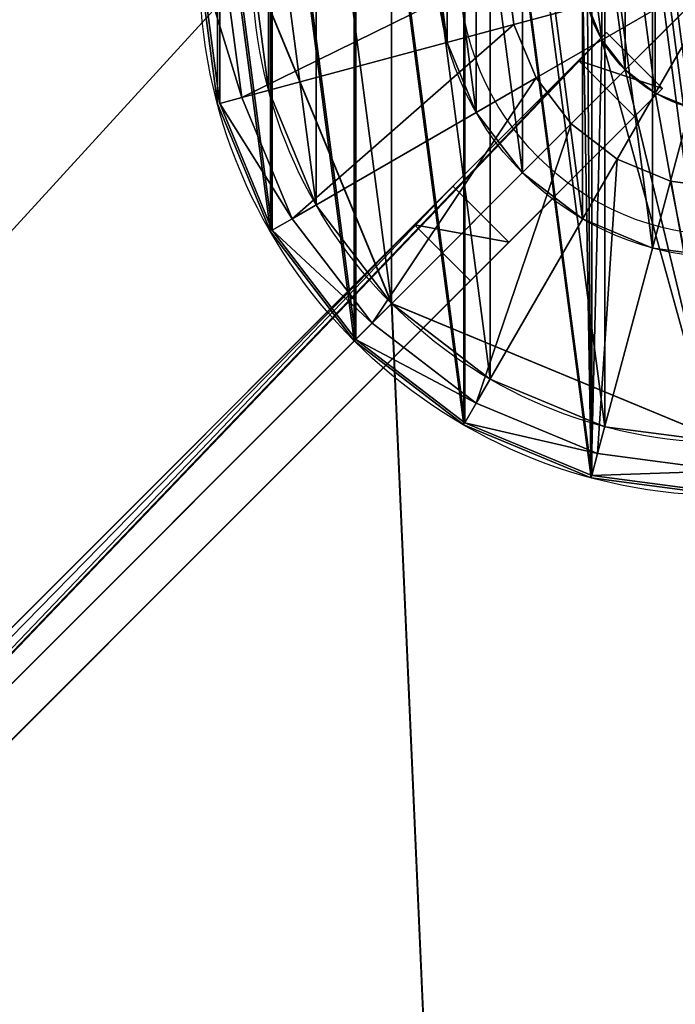
# Model space of a CAD drawing. Units: centimetres. Extents: x -150 to 150, y -150 to 150.
# Drawn here: x -13 to -1, y -20 to -1 of the extents above; entities that cross this region are included whole.
import ezdxf

# ---------------------------------------------------------------- set-up
doc = ezdxf.new("R2010")
doc.units = ezdxf.units.CM
doc.layers.get('0').update_dxf_attribs({"color": 144})

# ---------------------------------------------------------------- blocks, each defined once
blk = doc.blocks.new('Teller. May Parasols_ www.may-online.com')
for p, q in [((-5.313, -1.424, 202), (-5.313, -1.424, 202.5)), ((-8.693, -2.329, 249.955), (-8.693, -2.329, 253.955)), ((-4.763, -2.75, 202), (-4.763, -2.75, 202.5)), ((-3.889, -3.889, 202), (-3.889, -3.889, 202.5)), ((-7.794, -4.5, 249.955), (-7.794, -4.5, 253.955)), ((-2.75, -4.763, 202), (-2.75, -4.763, 202.5)), ((-1.424, -5.313, 202), (-1.424, -5.313, 202.5)), ((-6.364, -6.364, 249.955), (-6.364, -6.364, 253.955)), ((-4.5, -7.794, 249.955), (-4.5, -7.794, 253.955)), ((-2.329, -8.693, 249.955), (-2.329, -8.693, 253.955))]:
    blk.add_line(p, q)
for centre, radius in [((0, 0, 249.955), 9), ((0, 0, 253.955), 9), ((0, 0, 202), 5.5), ((0, 0, 202.5), 5.5)]:
    blk.add_circle(centre, radius)
mesh = blk.add_polyface()
corners = [(-8.693, 2.329, 249.955), (-8.693, -2.329, 249.955), (-9, 0, 249.955), (-7.794, -4.5, 249.955), (-7.794, 4.5, 249.955), (-6.364, -6.364, 249.955), (-6.364, 6.364, 249.955), (-4.5, -7.794, 249.955), (-4.5, 7.794, 249.955), (-2.329, -8.693, 249.955), (-2.329, 8.693, 249.955), (0, -9, 249.955), (0, 9, 249.955), (2.329, -8.693, 249.955), (2.329, 8.693, 249.955), (4.5, -7.794, 249.955), (4.5, 7.794, 249.955), (6.364, -6.364, 249.955), (6.364, 6.364, 249.955), (7.794, -4.5, 249.955), (7.794, 4.5, 249.955), (8.693, -2.329, 249.955), (8.693, 2.329, 249.955), (9, 0, 249.955)]
mesh.append_faces([[corners[k] for k in face] for face in [(0, 1, 2), (21, 22, 23)]], dxfattribs={"vtx0": -1})
mesh.append_faces([[corners[k] for k in face] for face in [(1, 0, 3), (3, 4, 5), (5, 6, 7), (7, 8, 9), (9, 10, 11), (11, 12, 13), (13, 14, 15), (15, 16, 17), (17, 18, 19), (19, 20, 21)]], dxfattribs={"vtx0": -1, "vtx1": -1})
mesh.append_faces([[corners[k] for k in face] for face in [(3, 0, 4), (5, 4, 6), (7, 6, 8), (9, 8, 10), (11, 10, 12), (13, 12, 14), (15, 14, 16), (17, 16, 18), (19, 18, 20), (21, 20, 22)]], dxfattribs={"vtx0": -1, "vtx2": -1})
mesh = blk.add_polyface()
corners = [(-8.693, -2.329, 253.955), (-8.693, 2.329, 253.955), (-9, 0, 253.955), (-7.794, -4.5, 253.955), (-7.794, 4.5, 253.955), (-6.364, -6.364, 253.955), (-6.364, 6.364, 253.955), (-4.5, -7.794, 253.955), (-4.5, 7.794, 253.955), (-2.329, -8.693, 253.955), (-2.329, 8.693, 253.955), (0, -9, 253.955), (0, 9, 253.955), (2.329, -8.693, 253.955), (2.329, 8.693, 253.955), (4.5, -7.794, 253.955), (4.5, 7.794, 253.955), (6.364, -6.364, 253.955), (6.364, 6.364, 253.955), (7.794, -4.5, 253.955), (7.794, 4.5, 253.955), (8.693, -2.329, 253.955), (8.693, 2.329, 253.955), (9, 0, 253.955)]
mesh.append_faces([[corners[k] for k in face] for face in [(0, 1, 2), (22, 21, 23)]], dxfattribs={"vtx0": -1})
mesh.append_faces([[corners[k] for k in face] for face in [(1, 3, 4), (4, 5, 6), (6, 7, 8), (8, 9, 10), (10, 11, 12), (12, 13, 14), (14, 15, 16), (16, 17, 18), (18, 19, 20), (20, 21, 22)]], dxfattribs={"vtx0": -1, "vtx1": -1})
mesh.append_faces([[corners[k] for k in face] for face in [(1, 0, 3), (4, 3, 5), (6, 5, 7), (8, 7, 9), (10, 9, 11), (12, 11, 13), (14, 13, 15), (16, 15, 17), (18, 17, 19), (20, 19, 21)]], dxfattribs={"vtx0": -1, "vtx2": -1})
mesh = blk.add_polyface()
corners = [(-5.313, 1.424, 202), (-5.313, -1.424, 202), (-5.5, 0, 202), (-4.763, -2.75, 202), (-4.763, 2.75, 202), (-3.889, -3.889, 202), (-3.889, 3.889, 202), (-2.75, -4.763, 202), (-2.75, 4.763, 202), (-1.424, -5.313, 202), (-1.424, 5.313, 202), (0, -5.5, 202), (0, 5.5, 202), (1.424, -5.313, 202), (1.424, 5.313, 202), (2.75, -4.763, 202), (2.75, 4.763, 202), (3.889, -3.889, 202), (3.889, 3.889, 202), (4.763, -2.75, 202), (4.763, 2.75, 202), (5.313, -1.424, 202), (5.313, 1.424, 202), (5.5, 0, 202)]
mesh.append_faces([[corners[k] for k in face] for face in [(0, 1, 2), (21, 22, 23)]], dxfattribs={"vtx0": -1})
mesh.append_faces([[corners[k] for k in face] for face in [(1, 0, 3), (3, 4, 5), (5, 6, 7), (7, 8, 9), (9, 10, 11), (11, 12, 13), (13, 14, 15), (15, 16, 17), (17, 18, 19), (19, 20, 21)]], dxfattribs={"vtx0": -1, "vtx1": -1})
mesh.append_faces([[corners[k] for k in face] for face in [(3, 0, 4), (5, 4, 6), (7, 6, 8), (9, 8, 10), (11, 10, 12), (13, 12, 14), (15, 14, 16), (17, 16, 18), (19, 18, 20), (21, 20, 22)]], dxfattribs={"vtx0": -1, "vtx2": -1})
mesh = blk.add_polyface()
corners = [(-5.313, -1.424, 202.5), (-5.313, 1.424, 202.5), (-5.5, 0, 202.5), (-4.763, -2.75, 202.5), (-4.763, 2.75, 202.5), (-3.889, -3.889, 202.5), (-3.889, 3.889, 202.5), (-2.75, -4.763, 202.5), (-2.75, 4.763, 202.5), (-1.424, -5.313, 202.5), (-1.424, 5.313, 202.5), (0, -5.5, 202.5), (0, 5.5, 202.5), (1.424, -5.313, 202.5), (1.424, 5.313, 202.5), (2.75, -4.763, 202.5), (2.75, 4.763, 202.5), (3.889, -3.889, 202.5), (3.889, 3.889, 202.5), (4.763, -2.75, 202.5), (4.763, 2.75, 202.5), (5.313, -1.424, 202.5), (5.313, 1.424, 202.5), (5.5, 0, 202.5)]
mesh.append_faces([[corners[k] for k in face] for face in [(0, 1, 2), (22, 21, 23)]], dxfattribs={"vtx0": -1})
mesh.append_faces([[corners[k] for k in face] for face in [(1, 3, 4), (4, 5, 6), (6, 7, 8), (8, 9, 10), (10, 11, 12), (12, 13, 14), (14, 15, 16), (16, 17, 18), (18, 19, 20), (20, 21, 22)]], dxfattribs={"vtx0": -1, "vtx1": -1})
mesh.append_faces([[corners[k] for k in face] for face in [(1, 0, 3), (4, 3, 5), (6, 5, 7), (8, 7, 9), (10, 9, 11), (12, 11, 13), (14, 13, 15), (16, 15, 17), (18, 17, 19), (20, 19, 21)]], dxfattribs={"vtx0": -1, "vtx2": -1})
mesh = blk.add_polyface()
corners = [(-9, 0, 253.955), (-8.693, -2.329, 249.955), (-8.693, -2.329, 253.955), (-9, 0, 249.955)]
mesh.append_faces([[corners[k] for k in face] for face in [(0, 1, 2), (1, 0, 3)]], dxfattribs={"vtx0": -1})
mesh = blk.add_polyface()
corners = [(-5.5, 0, 202.5), (-5.313, -1.424, 202), (-5.313, -1.424, 202.5), (-5.5, 0, 202)]
mesh.append_faces([[corners[k] for k in face] for face in [(0, 1, 2), (1, 0, 3)]], dxfattribs={"vtx0": -1})
mesh = blk.add_polyface()
corners = [(-5.313, -1.424, 202.5), (-4.763, -2.75, 202), (-4.763, -2.75, 202.5), (-5.313, -1.424, 202)]
mesh.append_faces([[corners[k] for k in face] for face in [(0, 1, 2), (1, 0, 3)]], dxfattribs={"vtx0": -1})
mesh = blk.add_polyface()
corners = [(-8.693, -2.329, 253.955), (-7.794, -4.5, 249.955), (-7.794, -4.5, 253.955), (-8.693, -2.329, 249.955)]
mesh.append_faces([[corners[k] for k in face] for face in [(0, 1, 2), (1, 0, 3)]], dxfattribs={"vtx0": -1})
mesh = blk.add_polyface()
corners = [(-4.763, -2.75, 202.5), (-3.889, -3.889, 202), (-3.889, -3.889, 202.5), (-4.763, -2.75, 202)]
mesh.append_faces([[corners[k] for k in face] for face in [(0, 1, 2), (1, 0, 3)]], dxfattribs={"vtx0": -1})
mesh = blk.add_polyface()
corners = [(-2.75, -4.763, 202.5), (-3.889, -3.889, 202), (-2.75, -4.763, 202), (-3.889, -3.889, 202.5)]
mesh.append_faces([[corners[k] for k in face] for face in [(0, 1, 2), (1, 0, 3)]], dxfattribs={"vtx0": -1})
mesh = blk.add_polyface()
corners = [(-7.794, -4.5, 253.955), (-6.364, -6.364, 249.955), (-6.364, -6.364, 253.955), (-7.794, -4.5, 249.955)]
mesh.append_faces([[corners[k] for k in face] for face in [(0, 1, 2), (1, 0, 3)]], dxfattribs={"vtx0": -1})
mesh = blk.add_polyface()
corners = [(-1.424, -5.313, 202.5), (-2.75, -4.763, 202), (-1.424, -5.313, 202), (-2.75, -4.763, 202.5)]
mesh.append_faces([[corners[k] for k in face] for face in [(0, 1, 2), (1, 0, 3)]], dxfattribs={"vtx0": -1})
mesh = blk.add_polyface()
corners = [(0, -5.5, 202.5), (-1.424, -5.313, 202), (0, -5.5, 202), (-1.424, -5.313, 202.5)]
mesh.append_faces([[corners[k] for k in face] for face in [(0, 1, 2), (1, 0, 3)]], dxfattribs={"vtx0": -1})
mesh = blk.add_polyface()
corners = [(-4.5, -7.794, 253.955), (-6.364, -6.364, 249.955), (-4.5, -7.794, 249.955), (-6.364, -6.364, 253.955)]
mesh.append_faces([[corners[k] for k in face] for face in [(0, 1, 2), (1, 0, 3)]], dxfattribs={"vtx0": -1})
mesh = blk.add_polyface()
corners = [(-2.329, -8.693, 253.955), (-4.5, -7.794, 249.955), (-2.329, -8.693, 249.955), (-4.5, -7.794, 253.955)]
mesh.append_faces([[corners[k] for k in face] for face in [(0, 1, 2), (1, 0, 3)]], dxfattribs={"vtx0": -1})
mesh = blk.add_polyface()
corners = [(0, -9, 253.955), (-2.329, -8.693, 249.955), (0, -9, 249.955), (-2.329, -8.693, 253.955)]
mesh.append_faces([[corners[k] for k in face] for face in [(0, 1, 2), (1, 0, 3)]], dxfattribs={"vtx0": -1})
blk = doc.blocks.new('Standrohr. May Parasols_ www.may-online.com')
for p, q in [((-2.382, -1.375), (-2.382, -1.375, 254.7)), ((-2.382, -1.375, 254.7), (-2.382, -1.375, 255.2)), ((-1.945, -1.945), (-1.945, -1.945, 254.7)), ((-1.945, -1.945, 254.7), (-1.945, -1.945, 255.2)), ((-1.375, -2.382), (-1.375, -2.382, 254.7)), ((-1.375, -2.382, 254.7), (-1.375, -2.382, 255.2)), ((-9.659, -2.588, 254.7), (-9.659, -2.588, 255.2)), ((-8.66, -5, 254.7), (-8.66, -5, 255.2)), ((-7.071, -7.071, 254.7), (-7.071, -7.071, 255.2)), ((-5, -8.66, 254.7), (-5, -8.66, 255.2)), ((-2.588, -9.659, 254.7), (-2.588, -9.659, 255.2))]:
    blk.add_line(p, q)
for centre, radius in [((0, 0, 254.7), 10), ((0, 0, 255.2), 10), ((0, 0), 2.75), ((0, 0, 254.7), 2.75), ((0, 0, 255.2), 2.75)]:
    blk.add_circle(centre, radius)
mesh = blk.add_polyface()
corners = [(-2.588, 9.659, 254.7), (-2.75, 0, 254.7), (-5, 8.66, 254.7), (-2.656, 0.712, 254.7), (-2.382, 1.375, 254.7), (0, 10, 254.7), (-1.945, 1.945, 254.7), (-1.375, 2.382, 254.7), (-0.712, 2.656, 254.7), (0, 2.75, 254.7), (0.712, 2.656, 254.7), (2.588, 9.659, 254.7), (1.375, 2.382, 254.7), (1.945, 1.945, 254.7), (2.382, 1.375, 254.7), (2.656, 0.712, 254.7), (5, 8.66, 254.7), (2.75, 0, 254.7), (5, -8.66, 254.7), (7.071, -7.071, 254.7), (7.071, 7.071, 254.7), (8.66, -5, 254.7), (8.66, 5, 254.7), (9.659, -2.588, 254.7), (9.659, 2.588, 254.7), (10, 0, 254.7), (-9.659, 2.588, 254.7), (-9.659, -2.588, 254.7), (-10, 0, 254.7), (-8.66, -5, 254.7), (-8.66, 5, 254.7), (-7.071, -7.071, 254.7), (-7.071, 7.071, 254.7), (-5, -8.66, 254.7), (-2.588, -9.659, 254.7), (-2.656, -0.712, 254.7), (-2.382, -1.375, 254.7), (0, -10, 254.7), (-1.945, -1.945, 254.7), (-1.375, -2.382, 254.7), (-0.712, -2.656, 254.7), (0, -2.75, 254.7), (2.588, -9.659, 254.7), (0.712, -2.656, 254.7), (1.375, -2.382, 254.7), (1.945, -1.945, 254.7), (2.382, -1.375, 254.7), (2.656, -0.712, 254.7)]
mesh.append_faces([[corners[k] for k in face] for face in [(23, 24, 25), (26, 27, 28)]], dxfattribs={"vtx0": -1})
mesh.append_faces([[corners[k] for k in face] for face in [(0, 1, 2), (1, 0, 3), (3, 0, 4), (4, 5, 6), (6, 5, 7), (7, 5, 8), (8, 5, 9), (9, 5, 10), (10, 11, 12), (12, 11, 13), (13, 11, 14), (14, 11, 15), (15, 16, 17), (18, 16, 19), (19, 20, 21), (21, 22, 23), (27, 26, 29), (29, 30, 31), (31, 32, 33), (33, 2, 34), (34, 36, 37), (37, 41, 42), (42, 47, 18)]], dxfattribs={"vtx0": -1, "vtx1": -1})
mesh.append_faces([[corners[k] for k in face] for face in [(17, 16, 18), (34, 2, 1)]], dxfattribs={"vtx0": -1, "vtx1": -1, "vtx2": -1})
mesh.append_faces([[corners[k] for k in face] for face in [(4, 0, 5), (10, 5, 11), (15, 11, 16), (19, 16, 20), (21, 20, 22), (23, 22, 24), (29, 26, 30), (31, 30, 32), (33, 32, 2), (34, 1, 35), (34, 35, 36), (37, 36, 38), (37, 38, 39), (37, 39, 40), (37, 40, 41), (42, 41, 43), (42, 43, 44), (42, 44, 45), (42, 45, 46), (42, 46, 47), (18, 47, 17)]], dxfattribs={"vtx0": -1, "vtx2": -1})
mesh = blk.add_polyface()
corners = [(-9.659, -2.588, 255.2), (-9.659, 2.588, 255.2), (-10, 0, 255.2), (-8.66, -5, 255.2), (-8.66, 5, 255.2), (-7.071, -7.071, 255.2), (-7.071, 7.071, 255.2), (-5, -8.66, 255.2), (-5, 8.66, 255.2), (-2.588, -9.659, 255.2), (-2.75, 0, 255.2), (-2.656, -0.712, 255.2), (-2.382, -1.375, 255.2), (0, -10, 255.2), (-1.945, -1.945, 255.2), (-1.375, -2.382, 255.2), (-0.712, -2.656, 255.2), (0, -2.75, 255.2), (2.588, -9.659, 255.2), (0.712, -2.656, 255.2), (1.375, -2.382, 255.2), (1.945, -1.945, 255.2), (2.382, -1.375, 255.2), (2.656, -0.712, 255.2), (5, -8.66, 255.2), (2.75, 0, 255.2), (-2.588, 9.659, 255.2), (-2.656, 0.712, 255.2), (-2.382, 1.375, 255.2), (0, 10, 255.2), (-1.945, 1.945, 255.2), (-1.375, 2.382, 255.2), (-0.712, 2.656, 255.2), (0, 2.75, 255.2), (0.712, 2.656, 255.2), (2.588, 9.659, 255.2), (1.375, 2.382, 255.2), (1.945, 1.945, 255.2), (2.382, 1.375, 255.2), (2.656, 0.712, 255.2), (5, 8.66, 255.2), (7.071, -7.071, 255.2), (7.071, 7.071, 255.2), (8.66, -5, 255.2), (8.66, 5, 255.2), (9.659, -2.588, 255.2), (9.659, 2.588, 255.2), (10, 0, 255.2)]
mesh.append_faces([[corners[k] for k in face] for face in [(0, 1, 2), (46, 45, 47)]], dxfattribs={"vtx0": -1})
mesh.append_faces([[corners[k] for k in face] for face in [(1, 3, 4), (4, 5, 6), (6, 7, 8), (10, 9, 11), (11, 9, 12), (12, 13, 14), (14, 13, 15), (15, 13, 16), (16, 13, 17), (17, 18, 19), (19, 18, 20), (20, 18, 21), (21, 18, 22), (22, 18, 23), (23, 24, 25), (26, 28, 29), (29, 34, 35), (35, 39, 40), (40, 41, 42), (42, 43, 44), (44, 45, 46)]], dxfattribs={"vtx0": -1, "vtx1": -1})
mesh.append_faces([[corners[k] for k in face] for face in [(8, 9, 10), (40, 25, 24)]], dxfattribs={"vtx0": -1, "vtx1": -1, "vtx2": -1})
mesh.append_faces([[corners[k] for k in face] for face in [(1, 0, 3), (4, 3, 5), (6, 5, 7), (8, 7, 9), (12, 9, 13), (17, 13, 18), (23, 18, 24), (10, 26, 8), (26, 10, 27), (26, 27, 28), (29, 28, 30), (29, 30, 31), (29, 31, 32), (29, 32, 33), (29, 33, 34), (35, 34, 36), (35, 36, 37), (35, 37, 38), (35, 38, 39), (40, 39, 25), (40, 24, 41), (42, 41, 43), (44, 43, 45)]], dxfattribs={"vtx0": -1, "vtx2": -1})
mesh = blk.add_polyface()
corners = [(-2.656, 0.712), (-2.656, -0.712), (-2.75, 0), (-2.382, -1.375), (-2.382, 1.375), (-1.945, -1.945), (-1.945, 1.945), (-1.375, -2.382), (-1.375, 2.382), (-0.712, -2.656), (-0.712, 2.656), (0, -2.75), (0, 2.75), (0.712, -2.656), (0.712, 2.656), (1.375, -2.382), (1.375, 2.382), (1.945, -1.945), (1.945, 1.945), (2.382, -1.375), (2.382, 1.375), (2.656, -0.712), (2.656, 0.712), (2.75, 0)]
mesh.append_faces([[corners[k] for k in face] for face in [(0, 1, 2), (21, 22, 23)]], dxfattribs={"vtx0": -1})
mesh.append_faces([[corners[k] for k in face] for face in [(1, 0, 3), (3, 4, 5), (5, 6, 7), (7, 8, 9), (9, 10, 11), (11, 12, 13), (13, 14, 15), (15, 16, 17), (17, 18, 19), (19, 20, 21)]], dxfattribs={"vtx0": -1, "vtx1": -1})
mesh.append_faces([[corners[k] for k in face] for face in [(3, 0, 4), (5, 4, 6), (7, 6, 8), (9, 8, 10), (11, 10, 12), (13, 12, 14), (15, 14, 16), (17, 16, 18), (19, 18, 20), (21, 20, 22)]], dxfattribs={"vtx0": -1, "vtx2": -1})
mesh = blk.add_polyface()
corners = [(-2.656, -0.712, 254.7), (-2.656, 0.712, 254.7), (-2.75, 0, 254.7), (-2.382, -1.375, 254.7), (-2.382, 1.375, 254.7), (-1.945, -1.945, 254.7), (-1.945, 1.945, 254.7), (-1.375, -2.382, 254.7), (-1.375, 2.382, 254.7), (-0.712, -2.656, 254.7), (-0.712, 2.656, 254.7), (0, -2.75, 254.7), (0, 2.75, 254.7), (0.712, -2.656, 254.7), (0.712, 2.656, 254.7), (1.375, -2.382, 254.7), (1.375, 2.382, 254.7), (1.945, -1.945, 254.7), (1.945, 1.945, 254.7), (2.382, -1.375, 254.7), (2.382, 1.375, 254.7), (2.656, -0.712, 254.7), (2.656, 0.712, 254.7), (2.75, 0, 254.7)]
mesh.append_faces([[corners[k] for k in face] for face in [(0, 1, 2), (22, 21, 23)]], dxfattribs={"vtx0": -1})
mesh.append_faces([[corners[k] for k in face] for face in [(1, 3, 4), (4, 5, 6), (6, 7, 8), (8, 9, 10), (10, 11, 12), (12, 13, 14), (14, 15, 16), (16, 17, 18), (18, 19, 20), (20, 21, 22)]], dxfattribs={"vtx0": -1, "vtx1": -1})
mesh.append_faces([[corners[k] for k in face] for face in [(1, 0, 3), (4, 3, 5), (6, 5, 7), (8, 7, 9), (10, 9, 11), (12, 11, 13), (14, 13, 15), (16, 15, 17), (18, 17, 19), (20, 19, 21)]], dxfattribs={"vtx0": -1, "vtx2": -1})
mesh = blk.add_polyface()
corners = [(-10, 0, 255.2), (-9.659, -2.588, 254.7), (-9.659, -2.588, 255.2), (-10, 0, 254.7)]
mesh.append_faces([[corners[k] for k in face] for face in [(0, 1, 2), (1, 0, 3)]], dxfattribs={"vtx0": -1})
mesh = blk.add_polyface()
corners = [(-2.656, -0.712, 254.7), (-2.382, -1.375), (-2.382, -1.375, 254.7), (-2.656, -0.712)]
mesh.append_faces([[corners[k] for k in face] for face in [(0, 1, 2), (1, 0, 3)]], dxfattribs={"vtx0": -1})
mesh = blk.add_polyface()
corners = [(-2.656, -0.712, 254.7), (-2.382, -1.375, 255.2), (-2.382, -1.375, 254.7), (-2.656, -0.712, 255.2)]
mesh.append_faces([[corners[k] for k in face] for face in [(0, 1, 2), (1, 0, 3)]], dxfattribs={"vtx0": -1})
mesh = blk.add_polyface()
corners = [(-2.382, -1.375, 254.7), (-1.945, -1.945), (-1.945, -1.945, 254.7), (-2.382, -1.375)]
mesh.append_faces([[corners[k] for k in face] for face in [(0, 1, 2), (1, 0, 3)]], dxfattribs={"vtx0": -1})
mesh = blk.add_polyface()
corners = [(-2.382, -1.375, 254.7), (-1.945, -1.945, 255.2), (-1.945, -1.945, 254.7), (-2.382, -1.375, 255.2)]
mesh.append_faces([[corners[k] for k in face] for face in [(0, 1, 2), (1, 0, 3)]], dxfattribs={"vtx0": -1})
mesh = blk.add_polyface()
corners = [(-1.375, -2.382, 254.7), (-1.945, -1.945), (-1.375, -2.382), (-1.945, -1.945, 254.7)]
mesh.append_faces([[corners[k] for k in face] for face in [(0, 1, 2), (1, 0, 3)]], dxfattribs={"vtx0": -1})
mesh = blk.add_polyface()
corners = [(-1.945, -1.945, 255.2), (-1.375, -2.382, 254.7), (-1.945, -1.945, 254.7), (-1.375, -2.382, 255.2)]
mesh.append_faces([[corners[k] for k in face] for face in [(0, 1, 2), (1, 0, 3)]], dxfattribs={"vtx0": -1})
mesh = blk.add_polyface()
corners = [(-0.712, -2.656, 254.7), (-1.375, -2.382), (-0.712, -2.656), (-1.375, -2.382, 254.7)]
mesh.append_faces([[corners[k] for k in face] for face in [(0, 1, 2), (1, 0, 3)]], dxfattribs={"vtx0": -1})
mesh = blk.add_polyface()
corners = [(-1.375, -2.382, 255.2), (-0.712, -2.656, 254.7), (-1.375, -2.382, 254.7), (-0.712, -2.656, 255.2)]
mesh.append_faces([[corners[k] for k in face] for face in [(0, 1, 2), (1, 0, 3)]], dxfattribs={"vtx0": -1})
mesh = blk.add_polyface()
corners = [(-9.659, -2.588, 255.2), (-8.66, -5, 254.7), (-8.66, -5, 255.2), (-9.659, -2.588, 254.7)]
mesh.append_faces([[corners[k] for k in face] for face in [(0, 1, 2), (1, 0, 3)]], dxfattribs={"vtx0": -1})
mesh = blk.add_polyface()
corners = [(-8.66, -5, 255.2), (-7.071, -7.071, 254.7), (-7.071, -7.071, 255.2), (-8.66, -5, 254.7)]
mesh.append_faces([[corners[k] for k in face] for face in [(0, 1, 2), (1, 0, 3)]], dxfattribs={"vtx0": -1})
mesh = blk.add_polyface()
corners = [(-5, -8.66, 255.2), (-7.071, -7.071, 254.7), (-5, -8.66, 254.7), (-7.071, -7.071, 255.2)]
mesh.append_faces([[corners[k] for k in face] for face in [(0, 1, 2), (1, 0, 3)]], dxfattribs={"vtx0": -1})
mesh = blk.add_polyface()
corners = [(-2.588, -9.659, 255.2), (-5, -8.66, 254.7), (-2.588, -9.659, 254.7), (-5, -8.66, 255.2)]
mesh.append_faces([[corners[k] for k in face] for face in [(0, 1, 2), (1, 0, 3)]], dxfattribs={"vtx0": -1})
mesh = blk.add_polyface()
corners = [(0, -10, 255.2), (-2.588, -9.659, 254.7), (0, -10, 254.7), (-2.588, -9.659, 255.2)]
mesh.append_faces([[corners[k] for k in face] for face in [(0, 1, 2), (1, 0, 3)]], dxfattribs={"vtx0": -1})
blk = doc.blocks.new('Abschluss. May Parasols_ www.may-online.com')
for p, q in [((-9.618, -2.577, 255.208), (-9.957, 0, 255.208)), ((-9.525, 0, 256.097), (-9.2, -2.465, 256.097)), ((-4.191, 0, 258.002), (-4.048, -1.085, 258.002)), ((-4.191, 0, 257.24), (-4.048, -1.085, 257.24)), ((-4.048, -1.085, 258.002), (0, 0, 259.018)), ((-3.63, -2.096, 258.002), (0, 0, 259.018)), ((-2.963, -2.963, 258.002), (0, 0, 259.018)), ((-2.096, -3.63, 258.002), (0, 0, 259.018)), ((-1.085, -4.048, 258.002), (0, 0, 259.018)), ((-9.2, -2.465, 256.097), (-4.048, -1.085, 257.24)), ((-4.048, -1.085, 257.24), (-4.048, -1.085, 258.002)), ((-4.048, -1.085, 258.002), (-3.63, -2.096, 258.002)), ((-4.048, -1.085, 257.24), (-3.63, -2.096, 257.24)), ((-8.249, -4.763, 256.097), (-3.63, -2.096, 257.24)), ((-3.63, -2.096, 257.24), (-3.63, -2.096, 258.002)), ((-3.63, -2.096, 258.002), (-2.963, -2.963, 258.002)), ((-3.63, -2.096, 257.24), (-2.963, -2.963, 257.24)), ((-9.618, -2.577, 255.208), (-9.2, -2.465, 256.097)), ((-8.623, -4.978, 255.208), (-9.618, -2.577, 255.208)), ((-9.2, -2.465, 256.097), (-8.249, -4.763, 256.097)), ((-6.735, -6.735, 256.097), (-2.963, -2.963, 257.24)), ((-2.963, -2.963, 257.24), (-2.963, -2.963, 258.002)), ((-2.963, -2.963, 258.002), (-2.096, -3.63, 258.002)), ((-2.963, -2.963, 257.24), (-2.096, -3.63, 257.24)), ((-4.763, -8.249, 256.097), (-2.096, -3.63, 257.24)), ((-2.096, -3.63, 257.24), (-2.096, -3.63, 258.002)), ((-2.096, -3.63, 258.002), (-1.085, -4.048, 258.002)), ((-2.096, -3.63, 257.24), (-1.085, -4.048, 257.24)), ((-2.465, -9.2, 256.097), (-1.085, -4.048, 257.24)), ((-1.085, -4.048, 257.24), (-1.085, -4.048, 258.002)), ((-1.085, -4.048, 258.002), (0, -4.191, 258.002)), ((-1.085, -4.048, 257.24), (0, -4.191, 257.24)), ((-8.623, -4.978, 255.208), (-8.249, -4.763, 256.097)), ((-8.249, -4.763, 256.097), (-6.735, -6.735, 256.097)), ((-7.041, -7.041, 255.208), (-8.623, -4.978, 255.208)), ((-7.041, -7.041, 255.208), (-6.735, -6.735, 256.097)), ((-6.735, -6.735, 256.097), (-4.763, -8.249, 256.097)), ((-4.978, -8.623, 255.208), (-7.041, -7.041, 255.208)), ((-4.978, -8.623, 255.208), (-4.763, -8.249, 256.097)), ((-4.763, -8.249, 256.097), (-2.465, -9.2, 256.097)), ((-2.577, -9.618, 255.208), (-4.978, -8.623, 255.208)), ((-2.577, -9.618, 255.208), (-2.465, -9.2, 256.097)), ((-2.465, -9.2, 256.097), (0, -9.525, 256.097)), ((0, -9.957, 255.208), (-2.577, -9.618, 255.208))]:
    blk.add_line(p, q)
blk.add_circle((0, 0, 254.7), 5.08)
mesh = blk.add_polyface()
corners = [(-9.618, 2.577, 255.208), (-9.618, -2.577, 255.208), (-9.957, 0, 255.208), (-8.623, -4.978, 255.208), (-8.623, 4.978, 255.208), (-7.041, -7.041, 255.208), (-7.041, 7.041, 255.208), (-4.978, -8.623, 255.208), (-4.978, 8.623, 255.208), (-2.577, -9.618, 255.208), (-2.577, 9.618, 255.208), (0, -9.957, 255.208), (0, 9.957, 255.208), (2.577, -9.618, 255.208), (2.577, 9.618, 255.208), (4.978, -8.623, 255.208), (4.978, 8.623, 255.208), (7.041, -7.041, 255.208), (7.041, 7.041, 255.208), (8.623, -4.978, 255.208), (8.623, 4.978, 255.208), (9.618, -2.577, 255.208), (9.618, 2.577, 255.208), (9.957, 0, 255.208)]
mesh.append_faces([[corners[k] for k in face] for face in [(0, 1, 2), (21, 22, 23)]], dxfattribs={"vtx0": -1})
mesh.append_faces([[corners[k] for k in face] for face in [(1, 0, 3), (3, 4, 5), (5, 6, 7), (7, 8, 9), (9, 10, 11), (11, 12, 13), (13, 14, 15), (15, 16, 17), (17, 18, 19), (19, 20, 21)]], dxfattribs={"vtx0": -1, "vtx1": -1})
mesh.append_faces([[corners[k] for k in face] for face in [(3, 0, 4), (5, 4, 6), (7, 6, 8), (9, 8, 10), (11, 10, 12), (13, 12, 14), (15, 14, 16), (17, 16, 18), (19, 18, 20), (21, 20, 22)]], dxfattribs={"vtx0": -1, "vtx2": -1})
mesh = blk.add_polyface()
corners = [(-9.2, -2.465, 256.097), (-9.957, 0, 255.208), (-9.618, -2.577, 255.208), (-9.525, 0, 256.097)]
mesh.append_faces([[corners[k] for k in face] for face in [(0, 1, 2), (1, 0, 3)]], dxfattribs={"vtx0": -1})
mesh = blk.add_polyface()
corners = [(-9.2, -2.465, 256.097), (-4.191, 0, 257.24), (-9.525, 0, 256.097), (-4.048, -1.085, 257.24)]
mesh.append_faces([[corners[k] for k in face] for face in [(0, 1, 2), (1, 0, 3)]], dxfattribs={"vtx0": -1})
mesh = blk.add_polyface()
corners = [(0, 0, 259.018), (-4.191, 0, 258.002), (-4.048, -1.085, 258.002)]
mesh.append_faces([[corners[k] for k in face] for face in [(0, 1, 2)]])
mesh = blk.add_polyface()
corners = [(-4.191, 0, 258.002), (-4.048, -1.085, 257.24), (-4.048, -1.085, 258.002), (-4.191, 0, 257.24)]
mesh.append_faces([[corners[k] for k in face] for face in [(0, 1, 2), (1, 0, 3)]], dxfattribs={"vtx0": -1})
mesh = blk.add_polyface()
corners = [(0, 0, 259.018), (-4.048, -1.085, 258.002), (-3.63, -2.096, 258.002)]
mesh.append_faces([[corners[k] for k in face] for face in [(0, 1, 2)]])
mesh = blk.add_polyface()
corners = [(0, 0, 259.018), (-3.63, -2.096, 258.002), (-2.963, -2.963, 258.002)]
mesh.append_faces([[corners[k] for k in face] for face in [(0, 1, 2)]])
mesh = blk.add_polyface()
corners = [(0, 0, 259.018), (-2.963, -2.963, 258.002), (-2.096, -3.63, 258.002)]
mesh.append_faces([[corners[k] for k in face] for face in [(0, 1, 2)]])
mesh = blk.add_polyface()
corners = [(0, 0, 259.018), (-2.096, -3.63, 258.002), (-1.085, -4.048, 258.002)]
mesh.append_faces([[corners[k] for k in face] for face in [(0, 1, 2)]])
mesh = blk.add_polyface()
corners = [(0, 0, 259.018), (-1.085, -4.048, 258.002), (0, -4.191, 258.002)]
mesh.append_faces([[corners[k] for k in face] for face in [(0, 1, 2)]])
mesh = blk.add_polyface()
corners = [(-8.249, -4.763, 256.097), (-4.048, -1.085, 257.24), (-9.2, -2.465, 256.097), (-3.63, -2.096, 257.24)]
mesh.append_faces([[corners[k] for k in face] for face in [(0, 1, 2), (1, 0, 3)]], dxfattribs={"vtx0": -1})
mesh = blk.add_polyface()
corners = [(-4.048, -1.085, 258.002), (-3.63, -2.096, 257.24), (-3.63, -2.096, 258.002), (-4.048, -1.085, 257.24)]
mesh.append_faces([[corners[k] for k in face] for face in [(0, 1, 2), (1, 0, 3)]], dxfattribs={"vtx0": -1})
mesh = blk.add_polyface()
corners = [(-6.735, -6.735, 256.097), (-3.63, -2.096, 257.24), (-8.249, -4.763, 256.097), (-2.963, -2.963, 257.24)]
mesh.append_faces([[corners[k] for k in face] for face in [(0, 1, 2), (1, 0, 3)]], dxfattribs={"vtx0": -1})
mesh = blk.add_polyface()
corners = [(-3.63, -2.096, 258.002), (-2.963, -2.963, 257.24), (-2.963, -2.963, 258.002), (-3.63, -2.096, 257.24)]
mesh.append_faces([[corners[k] for k in face] for face in [(0, 1, 2), (1, 0, 3)]], dxfattribs={"vtx0": -1})
mesh = blk.add_polyface()
corners = [(-8.249, -4.763, 256.097), (-9.618, -2.577, 255.208), (-8.623, -4.978, 255.208), (-9.2, -2.465, 256.097)]
mesh.append_faces([[corners[k] for k in face] for face in [(0, 1, 2), (1, 0, 3)]], dxfattribs={"vtx0": -1})
mesh = blk.add_polyface()
corners = [(-4.763, -8.249, 256.097), (-2.963, -2.963, 257.24), (-6.735, -6.735, 256.097), (-2.096, -3.63, 257.24)]
mesh.append_faces([[corners[k] for k in face] for face in [(0, 1, 2), (1, 0, 3)]], dxfattribs={"vtx0": -1})
mesh = blk.add_polyface()
corners = [(-2.096, -3.63, 258.002), (-2.963, -2.963, 257.24), (-2.096, -3.63, 257.24), (-2.963, -2.963, 258.002)]
mesh.append_faces([[corners[k] for k in face] for face in [(0, 1, 2), (1, 0, 3)]], dxfattribs={"vtx0": -1})
mesh = blk.add_polyface()
corners = [(-2.465, -9.2, 256.097), (-2.096, -3.63, 257.24), (-4.763, -8.249, 256.097), (-1.085, -4.048, 257.24)]
mesh.append_faces([[corners[k] for k in face] for face in [(0, 1, 2), (1, 0, 3)]], dxfattribs={"vtx0": -1})
mesh = blk.add_polyface()
corners = [(-1.085, -4.048, 258.002), (-2.096, -3.63, 257.24), (-1.085, -4.048, 257.24), (-2.096, -3.63, 258.002)]
mesh.append_faces([[corners[k] for k in face] for face in [(0, 1, 2), (1, 0, 3)]], dxfattribs={"vtx0": -1})
mesh = blk.add_polyface()
corners = [(0, -9.525, 256.097), (-1.085, -4.048, 257.24), (-2.465, -9.2, 256.097), (0, -4.191, 257.24)]
mesh.append_faces([[corners[k] for k in face] for face in [(0, 1, 2), (1, 0, 3)]], dxfattribs={"vtx0": -1})
mesh = blk.add_polyface()
corners = [(0, -4.191, 258.002), (-1.085, -4.048, 257.24), (0, -4.191, 257.24), (-1.085, -4.048, 258.002)]
mesh.append_faces([[corners[k] for k in face] for face in [(0, 1, 2), (1, 0, 3)]], dxfattribs={"vtx0": -1})
mesh = blk.add_polyface()
corners = [(-6.735, -6.735, 256.097), (-8.623, -4.978, 255.208), (-7.041, -7.041, 255.208), (-8.249, -4.763, 256.097)]
mesh.append_faces([[corners[k] for k in face] for face in [(0, 1, 2), (1, 0, 3)]], dxfattribs={"vtx0": -1})
mesh = blk.add_polyface()
corners = [(-4.763, -8.249, 256.097), (-7.041, -7.041, 255.208), (-4.978, -8.623, 255.208), (-6.735, -6.735, 256.097)]
mesh.append_faces([[corners[k] for k in face] for face in [(0, 1, 2), (1, 0, 3)]], dxfattribs={"vtx0": -1})
mesh = blk.add_polyface()
corners = [(-2.465, -9.2, 256.097), (-4.978, -8.623, 255.208), (-2.577, -9.618, 255.208), (-4.763, -8.249, 256.097)]
mesh.append_faces([[corners[k] for k in face] for face in [(0, 1, 2), (1, 0, 3)]], dxfattribs={"vtx0": -1})
mesh = blk.add_polyface()
corners = [(0, -9.525, 256.097), (-2.577, -9.618, 255.208), (0, -9.957, 255.208), (-2.465, -9.2, 256.097)]
mesh.append_faces([[corners[k] for k in face] for face in [(0, 1, 2), (1, 0, 3)]], dxfattribs={"vtx0": -1})
blk = doc.blocks.new('Streben. May Parasols_ www.may-online.com')
for p, q in [((-2.298, -1.237, 205), (-51.676, -50.615, 226.858)), ((-2.826, -1.765, 202.614), (-2.298, -1.237, 205)), ((-2.298, -1.237, 205), (-1.237, -2.298, 205)), ((-2.826, -1.765, 202.614), (-52.204, -51.143, 224.472)), ((-1.765, -2.826, 202.614), (-2.826, -1.765, 202.614)), ((-1.237, -2.298, 205), (-50.615, -51.676, 226.858)), ((-1.237, -2.298, 205), (-1.765, -2.826, 202.614)), ((-1.765, -2.826, 202.614), (-51.143, -52.204, 224.472)), ((-5.204, -4.143, 250.955), (-51.676, -50.615, 226.858)), ((-5.204, -4.143, 250.955), (-5.934, -4.873, 253.772)), ((-4.143, -5.204, 250.955), (-5.204, -4.143, 250.955)), ((-5.934, -4.873, 253.772), (-105.636, -104.575, 202.072)), ((-5.934, -4.873, 253.772), (-4.873, -5.934, 253.772)), ((-4.143, -5.204, 250.955), (-50.615, -51.676, 226.858)), ((-4.873, -5.934, 253.772), (-4.143, -5.204, 250.955)), ((-4.873, -5.934, 253.772), (-104.575, -105.636, 202.072)), ((-6.364, -6.364, 253.7), (-106.066, -106.066, 202))]:
    blk.add_line(p, q)
mesh = blk.add_polyface()
corners = [(-51.676, -50.615, 226.858), (-2.826, -1.765, 202.614), (-52.204, -51.143, 224.472), (-2.298, -1.237, 205)]
mesh.append_faces([[corners[k] for k in face] for face in [(0, 1, 2), (1, 0, 3)]], dxfattribs={"vtx0": -1})
mesh = blk.add_polyface()
corners = [(-50.615, -51.676, 226.858), (-2.298, -1.237, 205), (-51.676, -50.615, 226.858), (-1.237, -2.298, 205)]
mesh.append_faces([[corners[k] for k in face] for face in [(0, 1, 2), (1, 0, 3)]], dxfattribs={"vtx0": -1})
mesh = blk.add_polyface()
corners = [(-2.826, -1.765, 202.614), (-1.237, -2.298, 205), (-1.765, -2.826, 202.614), (-2.298, -1.237, 205)]
mesh.append_faces([[corners[k] for k in face] for face in [(0, 1, 2), (1, 0, 3)]], dxfattribs={"vtx0": -1})
mesh = blk.add_polyface()
corners = [(-2.826, -1.765, 202.614), (-51.143, -52.204, 224.472), (-52.204, -51.143, 224.472), (-1.765, -2.826, 202.614)]
mesh.append_faces([[corners[k] for k in face] for face in [(0, 1, 2), (1, 0, 3)]], dxfattribs={"vtx0": -1})
mesh = blk.add_polyface()
corners = [(-1.765, -2.826, 202.614), (-50.615, -51.676, 226.858), (-51.143, -52.204, 224.472), (-1.237, -2.298, 205)]
mesh.append_faces([[corners[k] for k in face] for face in [(0, 1, 2), (1, 0, 3)]], dxfattribs={"vtx0": -1})
mesh = blk.add_polyface()
corners = [(-5.934, -4.873, 253.772), (-104.906, -103.845, 199.255), (-105.636, -104.575, 202.072), (-51.676, -50.615, 226.858), (-5.204, -4.143, 250.955)]
mesh.append_faces([[corners[k] for k in face] for face in [(0, 1, 2), (3, 0, 4)]], dxfattribs={"vtx0": -1})
mesh.append_faces([[corners[k] for k in face] for face in [(1, 0, 3)]], dxfattribs={"vtx0": -1, "vtx1": -1})
mesh = blk.add_polyface()
corners = [(-5.204, -4.143, 250.955), (-50.615, -51.676, 226.858), (-51.676, -50.615, 226.858), (-4.143, -5.204, 250.955)]
mesh.append_faces([[corners[k] for k in face] for face in [(0, 1, 2), (1, 0, 3)]], dxfattribs={"vtx0": -1})
mesh = blk.add_polyface()
corners = [(-4.143, -5.204, 250.955), (-5.934, -4.873, 253.772), (-4.873, -5.934, 253.772), (-5.204, -4.143, 250.955)]
mesh.append_faces([[corners[k] for k in face] for face in [(0, 1, 2), (1, 0, 3)]], dxfattribs={"vtx0": -1})
mesh = blk.add_polyface()
corners = [(-104.575, -105.636, 202.072), (-5.934, -4.873, 253.772), (-105.636, -104.575, 202.072), (-4.873, -5.934, 253.772)]
mesh.append_faces([[corners[k] for k in face] for face in [(0, 1, 2), (1, 0, 3)]], dxfattribs={"vtx0": -1})
mesh = blk.add_polyface()
corners = [(-103.845, -104.906, 199.255), (-4.873, -5.934, 253.772), (-104.575, -105.636, 202.072), (-50.615, -51.676, 226.858), (-4.143, -5.204, 250.955)]
mesh.append_faces([[corners[k] for k in face] for face in [(0, 1, 2), (1, 3, 4)]], dxfattribs={"vtx0": -1})
mesh.append_faces([[corners[k] for k in face] for face in [(1, 0, 3)]], dxfattribs={"vtx0": -1, "vtx2": -1})
blk = doc.blocks.new('Membrane. May Parasols_ www.may-online.com')
for p, q in [((-9, 0, 253.7), (-6.364, -6.364, 253.7)), ((-8.997, -0.001, 253.691), (-6.363, -6.361, 253.691)), ((-1.768, -1.768, 205), (-51.145, -51.145, 226.858)), ((-106.066, -106.066, 202), (-6.364, -6.364, 253.7)), ((-106.065, -106.063, 201.991), (-6.363, -6.361, 253.691)), ((-106.063, -106.065, 201.991), (-6.361, -6.363, 253.691)), ((-6.364, -6.364, 253.7), (-6.363, -6.361, 253.691)), ((-6.364, -6.364, 253.7), (-6.361, -6.363, 253.691)), ((-6.364, -6.364, 253.7), (0, -9, 253.7)), ((-6.363, -6.361, 253.691), (-6.361, -6.363, 253.691)), ((-6.361, -6.363, 253.691), (-0.001, -8.997, 253.691))]:
    blk.add_line(p, q)
mesh = blk.add_polyface()
corners = [(-106.066, -106.066, 202), (-9, 0, 253.7), (-150, 0, 202), (-6.364, -6.364, 253.7)]
mesh.append_faces([[corners[k] for k in face] for face in [(0, 1, 2), (1, 0, 3)]], dxfattribs={"vtx0": -1})
mesh = blk.add_polyface()
corners = [(-6.361, -6.363, 253.691), (-9, 0, 253.7), (-6.364, -6.364, 253.7), (-6.363, -6.361, 253.691), (-8.997, -0.001, 253.691), (-8.997, 0.001, 253.691)]
mesh.append_faces([[corners[k] for k in face] for face in [(0, 1, 2), (1, 4, 5)]], dxfattribs={"vtx0": -1})
mesh.append_faces([[corners[k] for k in face] for face in [(1, 0, 3), (1, 3, 4)]], dxfattribs={"vtx0": -1, "vtx2": -1})
mesh = blk.add_polyface()
corners = [(-8.997, -0.001, 253.691), (-106.065, -106.063, 201.991), (-149.997, -0.001, 201.991), (-6.363, -6.361, 253.691)]
mesh.append_faces([[corners[k] for k in face] for face in [(0, 1, 2), (1, 0, 3)]], dxfattribs={"vtx0": -1})
mesh = blk.add_polyface()
corners = [(-6.364, -6.364, 253.7), (-106.065, -106.063, 201.991), (-106.066, -106.066, 202), (-6.363, -6.361, 253.691)]
mesh.append_faces([[corners[k] for k in face] for face in [(0, 1, 2), (1, 0, 3)]], dxfattribs={"vtx0": -1})
mesh = blk.add_polyface()
corners = [(-6.361, -6.363, 253.691), (-106.066, -106.066, 202), (-106.063, -106.065, 201.991), (-6.364, -6.364, 253.7)]
mesh.append_faces([[corners[k] for k in face] for face in [(0, 1, 2), (1, 0, 3)]], dxfattribs={"vtx0": -1})
mesh = blk.add_polyface()
corners = [(0, -150, 202), (-6.364, -6.364, 253.7), (-106.066, -106.066, 202), (0, -9, 253.7)]
mesh.append_faces([[corners[k] for k in face] for face in [(0, 1, 2), (1, 0, 3)]], dxfattribs={"vtx0": -1})
mesh = blk.add_polyface()
corners = [(-6.363, -6.361, 253.691), (-106.063, -106.065, 201.991), (-106.065, -106.063, 201.991), (-6.361, -6.363, 253.691)]
mesh.append_faces([[corners[k] for k in face] for face in [(0, 1, 2), (1, 0, 3)]], dxfattribs={"vtx0": -1})
mesh = blk.add_polyface()
corners = [(-6.361, -6.363, 253.691), (-0.001, -149.997, 201.991), (-106.063, -106.065, 201.991), (-0.001, -8.997, 253.691)]
mesh.append_faces([[corners[k] for k in face] for face in [(0, 1, 2), (1, 0, 3)]], dxfattribs={"vtx0": -1})
mesh = blk.add_polyface()
corners = [(-6.364, -6.364, 253.7), (-6.361, -6.363, 253.691), (-6.363, -6.361, 253.691), (-0.001, -8.997, 253.691), (0.001, -8.997, 253.691), (0, -9, 253.7)]
mesh.append_faces([[corners[k] for k in face] for face in [(0, 1, 2), (4, 0, 5)]], dxfattribs={"vtx0": -1})
mesh.append_faces([[corners[k] for k in face] for face in [(1, 0, 3), (3, 0, 4)]], dxfattribs={"vtx0": -1, "vtx1": -1})
blk = doc.blocks.new('FILIUS_round_FS3000')
at = {"color": 7}
for name in ['Streben. May Parasols_ www.may-online.com', 'Membrane. May Parasols_ www.may-online.com', 'Abschluss. May Parasols_ www.may-online.com', 'Teller. May Parasols_ www.may-online.com']:
    blk.add_blockref(name, (0, 0), dxfattribs=at)
at = {"color": 7, "zscale": 0.9980407523510972}
blk.add_blockref('Standrohr. May Parasols_ www.may-online.com', (0, 0), dxfattribs=at)

msp = doc.modelspace()

# ---------------------------------------------------------------- block references
msp.add_blockref('FILIUS_round_FS3000', (0, 0))

doc.saveas('drawing.dxf')
